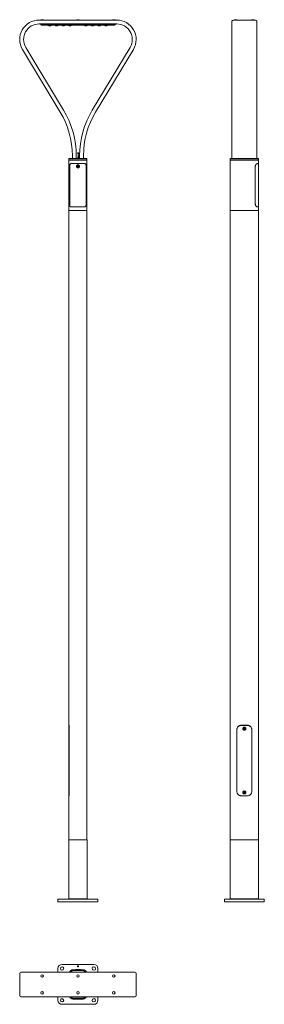
# Model space of a CAD drawing. Units: inches. Extents: x 1 to 771, y 2 to 3104.
import ezdxf

# ---------------------------------------------------------------- set-up
doc = ezdxf.new("R2010")
doc.units = ezdxf.units.IN
doc.header["$MEASUREMENT"] = 0
doc.linetypes.add('Ciągła', pattern=[0])
doc.layers.add('Widoczne (ISO)', color=7, linetype='Ciągła', lineweight=50)

msp = doc.modelspace()

# ---------------------------------------------------------------- linework, layer by layer
at = {"layer": 'Widoczne (ISO)', "lineweight": 0}
for p, q in [((306.4, 3103.2), (62, 3103.2)), ((67.5, 3103.5), (75.3, 3103.5)), ((67.5, 3103.5), (67.5, 3103.2)), ((75.3, 3103.5), (75.3, 3103.2)), ((180.3, 3103.5), (188.1, 3103.5)), ((180.3, 3103.5), (180.3, 3103.2)), ((188.1, 3103.5), (188.1, 3103.2)), ((293.1, 3103.5), (300.9, 3103.5)), ((293.1, 3103.5), (293.1, 3103.2)), ((300.9, 3103.5), (300.9, 3103.2)), ((673.1, 3103.2), (743.1, 3103.2)), ((677.6, 3103.5), (685.4, 3103.5)), ((677.6, 3103.5), (677.6, 3103.2)), ((685.4, 3103.5), (685.4, 3103.2)), ((730.9, 3103.5), (738.7, 3103.5)), ((730.9, 3103.5), (730.9, 3103.2)), ((738.7, 3103.5), (738.7, 3103.2)), ((306.4, 3091), (62, 3091)), ((64.8, 3091), (64.8, 3089.9)), ((64.8, 3089.9), (70.5, 3086.6)), ((303.7, 3089.9), (64.8, 3089.9)), ((70.5, 3086.6), (297.9, 3086.6)), ((297.9, 3086.6), (303.7, 3089.9)), ((303.7, 3091), (303.7, 3089.9)), ((669.2, 3012.6), (669.2, 3099.3)), ((747, 3012.6), (747, 3099.3)), ((9.6, 3010.6), (128.6, 2812.9)), ((20.1, 3016.9), (139, 2819.2)), ((229.4, 2819.2), (348.3, 3016.9)), ((239.9, 2812.9), (358.8, 3010.6)), ((669.2, 3012.6), (669.2, 2814.9)), ((747, 3012.6), (747, 2814.9)), ((669.2, 2814.9), (669.2, 2675.5)), ((747, 2814.9), (747, 2675.5)), ((166.7, 2675.5), (166.7, 2666.6)), ((178.9, 2675.5), (178.9, 2666.6)), ((183.4, 2685.8), (183.4, 2681.3)), ((183.4, 2685.8), (183.7, 2685.8)), ((183.7, 2681.3), (183.4, 2681.3)), ((184.4, 2685.8), (183.7, 2685.8)), ((183.7, 2681.3), (184.4, 2681.3)), ((184, 2667.8), (184.2, 2670.8)), ((184.4, 2670.5), (184.3, 2667.8)), ((184.4, 2685.8), (184.4, 2684.6)), ((184.4, 2684.6), (185.2, 2684.6)), ((184.4, 2684.6), (184.4, 2681.3)), ((185.2, 2681.3), (184.4, 2681.3)), ((184.4, 2671.1), (184.8, 2671.1)), ((184.8, 2670.8), (184.7, 2670.8)), ((184.8, 2681.3), (184.8, 2674.8)), ((184.8, 2669.8), (184.8, 2674.8)), ((185.4, 2674.8), (184.8, 2674.8)), ((187.1, 2669.8), (184.8, 2669.8)), ((184.8, 2667), (184.8, 2669.8)), ((186.7, 2684.6), (185.2, 2684.6)), ((188.3, 2681.3), (185.2, 2681.3)), ((185.4, 2674.8), (187.5, 2674.8)), ((187.4, 2683.7), (187, 2684.5)), ((187.5, 2671.8), (187.2, 2671.8)), ((187.5, 2674.8), (187.5, 2671.8)), ((188.3, 2683.6), (187.7, 2683.6)), ((188.3, 2683.6), (189.2, 2683.6)), ((189.2, 2681.3), (188.3, 2681.3)), ((188.8, 2666.6), (188.8, 2681.3)), ((188.8, 2671.1), (188.9, 2671.1)), ((188.9, 2668.6), (188.9, 2671.1)), ((188.9, 2668.6), (189.5, 2668.6)), ((189.2, 2681.3), (189.2, 2683.6)), ((189.5, 2666.6), (189.5, 2675.5)), ((201.7, 2666.6), (201.7, 2675.5)), ((669.2, 2675.5), (669.2, 2666.6)), ((747, 2675.5), (747, 2666.6)), ((156.4, 2666.6), (155.9, 2666)), ((155.9, 2662.1), (155.9, 2666)), ((158.6, 2666), (155.9, 2666)), ((155.9, 2662.1), (158.6, 2662.1)), ((155.9, 2503.2), (155.9, 2662.1)), ((158.6, 2662.1), (155.9, 2662.1)), ((156.4, 2666.6), (159.1, 2666.6)), ((168.5, 2666), (158.6, 2666)), ((158.6, 2662.1), (168.5, 2662.1)), ((168.5, 2662.1), (158.6, 2662.1)), ((158.6, 2522.7), (158.6, 2642.7)), ((158.6, 2642.7), (158.6, 2522.7)), ((159.1, 2666.6), (168.5, 2666.6)), ((168.5, 2651), (165, 2651)), ((165, 2650.9), (168.5, 2650.9)), ((168.5, 2666.6), (199.9, 2666.6)), ((199.9, 2666), (168.5, 2666)), ((168.5, 2662.1), (199.9, 2662.1)), ((199.9, 2662.1), (168.5, 2662.1)), ((199.9, 2651), (168.5, 2651)), ((168.5, 2650.9), (199.9, 2650.9)), ((182.6, 2642.5), (183.7, 2643.7)), ((183.2, 2641), (182.6, 2642.5)), ((184.8, 2640.7), (183.2, 2641)), ((183.6, 2667.8), (184.2, 2667.8)), ((183.6, 2667.8), (183.6, 2666.6)), ((183.7, 2643.7), (185.2, 2643.5)), ((184.8, 2667.8), (184.2, 2667.8)), ((184.3, 2667), (184.8, 2667)), ((184.3, 2667), (184.3, 2666.6)), ((187.1, 2667), (184.8, 2667)), ((185.8, 2642), (184.8, 2640.7)), ((185.2, 2643.5), (185.8, 2642)), ((199.9, 2666.6), (209.3, 2666.6)), ((209.9, 2666), (199.9, 2666)), ((199.9, 2662.1), (209.9, 2662.1)), ((209.9, 2662.1), (199.9, 2662.1)), ((203.5, 2651), (199.9, 2651)), ((199.9, 2650.9), (203.5, 2650.9)), ((209.3, 2666.6), (212, 2666.6)), ((209.8, 2522.7), (209.8, 2642.7)), ((212.5, 2666), (209.9, 2666)), ((209.9, 2662.1), (212.5, 2662.1)), ((212.5, 2662.1), (209.9, 2662.1)), ((209.9, 2642.7), (209.9, 2522.7)), ((212, 2666.6), (212.5, 2666)), ((212.5, 2662.1), (212.5, 2666)), ((212.5, 2503.2), (212.5, 2662.1)), ((664.2, 2666.6), (663.7, 2666)), ((663.7, 2662.1), (663.7, 2666)), ((664.4, 2666), (663.7, 2666)), ((663.7, 2662.1), (664.4, 2662.1)), ((663.7, 2503.2), (663.7, 2662.1)), ((664.4, 2662.1), (663.7, 2662.1)), ((664.2, 2666.6), (665, 2666.6)), ((673.8, 2666), (664.4, 2666)), ((664.4, 2662.1), (673.8, 2662.1)), ((673.8, 2662.1), (664.4, 2662.1)), ((665, 2666.6), (673.9, 2666.6)), ((742.5, 2666), (673.8, 2666)), ((673.8, 2662.1), (742.5, 2662.1)), ((742.5, 2662.1), (673.8, 2662.1)), ((673.9, 2666.6), (742.4, 2666.6)), ((742.4, 2666.6), (751.3, 2666.6)), ((751.8, 2666), (742.5, 2666)), ((742.5, 2662.1), (751.8, 2662.1)), ((751.8, 2662.1), (742.5, 2662.1)), ((742.6, 2522.7), (742.6, 2642.7)), ((742.7, 2642.7), (742.7, 2522.7)), ((751.8, 2651), (750.9, 2651)), ((750.9, 2650.9), (751.8, 2650.9)), ((751.3, 2666.6), (752, 2666.6)), ((752.6, 2666), (751.8, 2666)), ((751.8, 2662.1), (752.6, 2662.1)), ((752.6, 2662.1), (751.8, 2662.1)), ((752.6, 2651), (751.8, 2651)), ((751.8, 2650.9), (752.6, 2650.9)), ((752, 2666.6), (752.6, 2666)), ((752.6, 2662.1), (752.6, 2666)), ((752.6, 2651), (752.6, 2662.1)), ((752.6, 2647), (752.6, 2650.9)), ((752.6, 2514.5), (752.6, 2637.5)), ((168.5, 2514.5), (165, 2514.5)), ((165, 2514.3), (168.5, 2514.3)), ((199.9, 2514.5), (168.5, 2514.5)), ((168.5, 2514.3), (199.9, 2514.3)), ((203.5, 2514.5), (199.9, 2514.5)), ((199.9, 2514.3), (203.5, 2514.3)), ((751.8, 2514.5), (750.9, 2514.5)), ((750.9, 2514.3), (751.8, 2514.3)), ((752.6, 2514.5), (751.8, 2514.5)), ((751.8, 2514.3), (752.6, 2514.3)), ((752.6, 2503.2), (752.6, 2514.3)), ((155.9, 2503.2), (158.6, 2503.2)), ((155.9, 881), (155.9, 2503.2)), ((155.9, 2503.2), (158.6, 2503.2)), ((158.6, 2503.2), (168.5, 2503.2)), ((158.6, 2503.2), (168.5, 2503.2)), ((168.5, 2503.2), (199.9, 2503.2)), ((168.5, 2503.2), (199.9, 2503.2)), ((199.9, 2503.2), (209.9, 2503.2)), ((199.9, 2503.2), (209.9, 2503.2)), ((209.9, 2503.2), (212.5, 2503.2)), ((209.9, 2503.2), (212.5, 2503.2)), ((212.5, 519.9), (212.5, 2503.2)), ((663.7, 2503.2), (664.4, 2503.2)), ((663.7, 519.9), (663.7, 2503.2)), ((663.7, 2503.2), (664.4, 2503.2)), ((664.4, 2503.2), (673.8, 2503.2)), ((664.4, 2503.2), (673.8, 2503.2)), ((673.8, 2503.2), (742.5, 2503.2)), ((673.8, 2503.2), (742.5, 2503.2)), ((742.5, 2503.2), (751.8, 2503.2)), ((742.5, 2503.2), (751.8, 2503.2)), ((751.8, 2503.2), (752.6, 2503.2)), ((751.8, 2503.2), (752.6, 2503.2)), ((752.6, 519.9), (752.6, 2503.2)), ((156.1, 881), (155.9, 881)), ((155.9, 880.9), (156.1, 880.9)), ((155.9, 875.2), (155.9, 880.9)), ((156.1, 880.9), (156.2, 880.9)), ((685.5, 871.9), (685.5, 872.2)), ((687.2, 875.1), (687.2, 875.3)), ((688.8, 877), (688.8, 877.2)), ((717.9, 881), (698.4, 881)), ((698.4, 880.9), (717.9, 880.9)), ((705.6, 880.9), (705.6, 881)), ((706.6, 871), (707.8, 872)), ((706.9, 869.4), (706.6, 871)), ((708.4, 868.9), (706.9, 869.4)), ((707.8, 872), (709.4, 871.5)), ((709.6, 869.9), (708.4, 868.9)), ((709.4, 871.5), (709.6, 869.9)), ((710.6, 881), (710.6, 880.9)), ((727.4, 877.2), (727.4, 877)), ((729.1, 875.1), (729.1, 875.3)), ((730.8, 871.9), (730.8, 872.2)), ((155.9, 674.1), (155.9, 865.7)), ((157.1, 672.7), (157.1, 867.1)), ((157.1, 867.1), (157.1, 672.7)), ((684.5, 672.7), (684.5, 867.1)), ((684.5, 862.1), (684.6, 862.1)), ((684.5, 861.7), (684.6, 861.8)), ((684.6, 867.1), (684.6, 672.7)), ((731.6, 672.7), (731.6, 867.1)), ((731.6, 862.1), (731.7, 862.1)), ((731.6, 861.8), (731.7, 861.7)), ((731.7, 867.1), (731.7, 672.7)), ((155.9, 658.9), (155.9, 664.6)), ((156.1, 658.9), (155.9, 658.9)), ((155.9, 658.8), (156.1, 658.8)), ((155.9, 519.9), (155.9, 658.8)), ((156.1, 658.9), (156.2, 658.9)), ((684.6, 678), (684.5, 678.1)), ((684.6, 677.7), (684.5, 677.7)), ((685.5, 667.6), (685.5, 667.9)), ((686.2, 666.1), (686.2, 666.3)), ((687.1, 664.6), (687.1, 664.8)), ((687.2, 664.5), (687.2, 664.7)), ((688.8, 662.6), (688.8, 662.8)), ((717.9, 658.9), (698.4, 658.9)), ((698.4, 658.8), (717.9, 658.8)), ((705.6, 658.8), (705.6, 658.9)), ((706.5, 669.3), (707.3, 670.7)), ((707.3, 668), (706.5, 669.3)), ((707.3, 670.7), (708.9, 670.7)), ((708.9, 668), (707.3, 668)), ((708.9, 670.7), (709.7, 669.3)), ((709.7, 669.3), (708.9, 668)), ((710.6, 658.9), (710.6, 658.8)), ((727.4, 662.8), (727.4, 662.6)), ((729.1, 664.5), (729.1, 664.7)), ((730.8, 667.6), (730.8, 667.9)), ((731.7, 678.1), (731.6, 678)), ((731.7, 677.7), (731.6, 677.7)), ((158, 519.9), (155.3, 519.9)), ((155.3, 334.6), (155.3, 519.9)), ((168.4, 519.9), (158, 519.9)), ((200, 519.9), (168.4, 519.9)), ((210.4, 519.9), (200, 519.9)), ((213.1, 519.9), (210.4, 519.9)), ((213.1, 334.6), (213.1, 519.9)), ((663.9, 519.9), (663.1, 519.9)), ((663.1, 334.6), (663.1, 519.9)), ((673.7, 519.9), (663.9, 519.9)), ((742.6, 519.9), (673.7, 519.9)), ((752.4, 519.9), (742.6, 519.9)), ((753.1, 519.9), (752.4, 519.9)), ((753.1, 334.6), (753.1, 519.9)), ((134.2, 332.7), (121.4, 332.7)), ((121.4, 324.9), (121.4, 332.7)), ((134.2, 324.9), (121.4, 324.9)), ((134.2, 332.7), (234.2, 332.7)), ((234.2, 324.9), (134.2, 324.9)), ((155.3, 334.6), (153.4, 332.7)), ((155.3, 334.6), (158, 334.6)), ((158, 334.6), (168.4, 334.6)), ((168.4, 334.6), (200, 334.6)), ((200, 334.6), (210.4, 334.6)), ((210.4, 334.6), (213.1, 334.6)), ((213.1, 334.6), (215, 332.7)), ((247, 332.7), (234.2, 332.7)), ((247, 324.9), (234.2, 324.9)), ((247, 324.9), (247, 332.7)), ((658.1, 332.7), (645.4, 332.7)), ((645.4, 324.9), (645.4, 332.7)), ((658.1, 324.9), (645.4, 324.9)), ((658.1, 332.7), (758.1, 332.7)), ((758.1, 324.9), (658.1, 324.9)), ((663.1, 334.6), (661.2, 332.7)), ((663.1, 334.6), (663.9, 334.6)), ((663.9, 334.6), (673.7, 334.6)), ((673.7, 334.6), (742.6, 334.6)), ((742.6, 334.6), (752.4, 334.6)), ((752.4, 334.6), (753.1, 334.6)), ((753.1, 334.6), (755, 332.7)), ((770.9, 332.7), (758.1, 332.7)), ((770.9, 324.9), (758.1, 324.9)), ((770.9, 324.9), (770.9, 332.7)), ((234.2, 127.5), (134.2, 127.5)), ((0.9, 99.7), (0.9, 29.7)), ((4.8, 103.6), (62, 103.6)), ((306.4, 103.6), (62, 103.6)), ((121.4, 114.7), (121.4, 103.6)), ((130.3, 117.5), (131.5, 118.6)), ((138.1, 112), (137, 110.8)), ((170, 103.7), (175.7, 103.7)), ((192.7, 103.7), (198.5, 103.7)), ((231.5, 110.8), (230.3, 112)), ((237, 118.6), (238.1, 117.5)), ((247, 103.6), (247, 114.7)), ((306.4, 103.6), (363.7, 103.6)), ((367.5, 99.7), (367.5, 29.7)), ((4.8, 25.8), (62, 25.8)), ((306.4, 25.8), (62, 25.8)), ((121.4, 25.8), (121.4, 14.7)), ((131.5, 10.8), (130.3, 12)), ((134.2, 1.9), (234.2, 1.9)), ((137, 18.6), (138.1, 17.5)), ((175.7, 25.7), (170, 25.7)), ((198.5, 25.7), (192.7, 25.7)), ((230.3, 17.5), (231.5, 18.6)), ((238.1, 12), (237, 10.8)), ((247, 14.7), (247, 25.8)), ((306.4, 25.8), (363.7, 25.8))]:
    msp.add_line(p, q, dxfattribs=at)
for centre, radius in [((184.2, 2642.2), 4.23), ((708.1, 870.5), 4.23), ((708.1, 669.3), 4.23), ((71.4, 91.4), 3.89), ((184.2, 91.4), 3.89), ((184.2, 121.4), 1.85), ((297, 91.4), 3.89), ((71.4, 38), 3.89), ((184.2, 38), 3.89), ((297, 38), 3.89)]:
    msp.add_circle(centre, radius, dxfattribs=at)
for centre, radius, start, end in [((62, 3042.1), 61.1, 90, 211.029), ((71.4, 3093.2), 10.9, 69.1838, 110.8162), ((184.2, 3093.2), 10.9, 69.1838, 110.8162), ((297, 3093.2), 10.9, 69.1838, 110.8162), ((306.4, 3042.1), 61.1, 328.971, 90), ((673.1, 3099.3), 3.89, 90, 180), ((681.5, 3093.2), 10.9, 69.1838, 110.8162), ((734.8, 3093.2), 10.9, 69.1838, 110.8162), ((743.1, 3099.3), 3.89, 0, 90), ((62, 3042.1), 48.9, 90, 211.029), ((306.4, 3042.1), 48.9, 328.971, 90), ((-100, 2675.5), 266.7, 0, 31.029), ((-100, 2675.5), 278.9, 0, 31.029), ((468.4, 2675.5), 278.9, 148.971, 180), ((468.4, 2675.5), 266.7, 148.971, 180), ((184.4, 2670.8), 0.278, 90, 177), ((184.7, 2670.5), 0.278, 90, 177), ((186.7, 2684.4), 0.278, 30.0293, 90), ((187.7, 2683.9), 0.278, 210.0293, 270), ((134.2, 114.7), 12.8, 90, 180), ((234.2, 114.7), 12.8, 0, 90), ((4.8, 99.7), 3.89, 90, 180), ((133.6, 114.1), 4.72, 135, 315), ((134.8, 115.3), 4.72, 315, 135), ((169.5, 97.4), 13.6, 95.3206, 152.6198), ((169.5, 97.4), 11.7, 95.3206, 147.6789), ((169.5, 97.4), 11.1, 95.3206, 145.8476), ((169.5, 97.4), 10.6, 95.3206, 143.776), ((184.2, -60.3), 171.9, 84.6794, 95.3206), ((184.2, -60.3), 170, 84.6794, 95.3206), ((184.2, -60.3), 169.4, 84.6794, 95.3206), ((184.2, -60.3), 168.9, 84.6794, 95.3206), ((170, 100.4), 3.33, 90, 102.8386), ((175.7, 100.4), 3.33, 77.1614, 90), ((192.7, 100.4), 3.33, 90, 102.8386), ((198.5, 100.4), 3.33, 77.1614, 90), ((198.9, 97.4), 11.1, 34.1524, 84.6794), ((198.9, 97.4), 10.6, 36.224, 84.6794), ((198.9, 97.4), 11.7, 32.3211, 84.6794), ((198.9, 97.4), 13.6, 27.3802, 84.6794), ((233.6, 115.3), 4.72, 45, 225), ((234.8, 114.1), 4.72, 225, 45), ((363.7, 99.7), 3.89, 0, 90), ((4.8, 29.7), 3.89, 180, 270), ((134.2, 14.7), 12.8, 180, 270), ((133.6, 15.3), 4.72, 45, 225), ((134.8, 14.1), 4.72, 225, 45), ((169.5, 32.1), 13.6, 207.3802, 264.6794), ((169.5, 32.1), 11.7, 212.3211, 264.6794), ((169.5, 32.1), 11.1, 214.1524, 264.6794), ((169.5, 32.1), 10.6, 216.224, 264.6794), ((184.2, 189.7), 171.9, 264.6794, 275.3206), ((184.2, 189.7), 170, 264.6794, 275.3206), ((184.2, 189.7), 168.9, 264.6794, 275.3206), ((184.2, 189.7), 169.4, 264.6794, 275.3206), ((170, 29.1), 3.33, 257.1614, 270), ((175.7, 29.1), 3.33, 270, 282.8386), ((192.7, 29.1), 3.33, 257.1614, 270), ((198.5, 29.1), 3.33, 270, 282.8386), ((198.9, 32.1), 11.1, 275.3206, 325.8476), ((198.9, 32.1), 10.6, 275.3206, 323.776), ((198.9, 32.1), 11.7, 275.3206, 327.6789), ((198.9, 32.1), 13.6, 275.3206, 332.6198), ((233.6, 14.1), 4.72, 135, 315), ((234.8, 15.3), 4.72, 315, 135), ((234.2, 14.7), 12.8, 270, 0), ((363.7, 29.7), 3.89, 270, 0)]:
    msp.add_arc(centre, radius, start, end, dxfattribs=at)
for centre, major_axis, start_param, end_param in [((187.2, 2669.1), (0, 2.78), 0, 2.253935), ((187.5, 2669.1), (0, 2.78), 4.029251, 8.53712), ((186.9, 2663.1), (0, -6.67), 2.116761, 2.253935), ((187.2, 2663.1), (0, -6.67), 2.116761, 2.253935), ((187.7, 2663.1), (0, 6.67), 0.887658, 1.024832)]:
    msp.add_ellipse(centre, major_axis=major_axis, ratio=0.034218, start_param=start_param, end_param=end_param, dxfattribs=at)
msp.add_ellipse((187.5, 2669.1), major_axis=(0, -1.67), ratio=0.034218, dxfattribs=at)
for points, knots in [([(100.9, 3086.6), (100.6, 3086.3), (100.3, 3086.1), (100, 3085.9), (99.7, 3085.7), (99.3, 3085.6), (98.9, 3085.5), (98.2, 3085.3), (97.6, 3085.3), (96.9, 3085.2), (96.2, 3085.2), (95.5, 3085.2), (94.9, 3085.2), (94.2, 3085.3), (93.5, 3085.3), (92.9, 3085.5), (92.1, 3085.6), (91.4, 3086), (90.9, 3086.6)], [0.00251305, 0.00251305, 0.00251305, 0.00251305, 0.00450643, 0.00450643, 0.00450643, 0.00671614, 0.00671614, 0.00671614, 0.010396, 0.010396, 0.010396, 0.01406076, 0.01406076, 0.01406076, 0.01773491, 0.01773491, 0.01773491, 0.02196791, 0.02196791, 0.02196791, 0.02196791]), ([(112, 3086.6), (112.2, 3086.3), (112.5, 3086.1), (112.8, 3085.9), (113.2, 3085.7), (113.6, 3085.6), (114, 3085.5), (114.6, 3085.3), (115.3, 3085.3), (116, 3085.2), (116.7, 3085.2), (117.3, 3085.2), (118, 3085.2), (118.7, 3085.3), (119.4, 3085.3), (120, 3085.5), (120.8, 3085.6), (121.5, 3086), (122, 3086.6)], [0.00251305, 0.00251305, 0.00251305, 0.00251305, 0.00450643, 0.00450643, 0.00450643, 0.00671614, 0.00671614, 0.00671614, 0.010396, 0.010396, 0.010396, 0.01406076, 0.01406076, 0.01406076, 0.01773491, 0.01773491, 0.01773491, 0.02196791, 0.02196791, 0.02196791, 0.02196791]), ([(143.1, 3086.6), (142.9, 3086.3), (142.6, 3086.1), (142.2, 3085.9), (141.9, 3085.7), (141.5, 3085.6), (141.1, 3085.5), (140.5, 3085.3), (139.8, 3085.3), (139.1, 3085.2), (138.4, 3085.2), (137.8, 3085.2), (137.1, 3085.2), (136.4, 3085.3), (135.7, 3085.3), (135.1, 3085.5), (134.3, 3085.6), (133.6, 3086), (133.1, 3086.6)], [0.00251305, 0.00251305, 0.00251305, 0.00251305, 0.00450643, 0.00450643, 0.00450643, 0.00671614, 0.00671614, 0.00671614, 0.010396, 0.010396, 0.010396, 0.01406076, 0.01406076, 0.01406076, 0.01773491, 0.01773491, 0.01773491, 0.02196791, 0.02196791, 0.02196791, 0.02196791]), ([(154.2, 3086.6), (154.4, 3086.3), (154.7, 3086.1), (155.1, 3085.9), (155.4, 3085.7), (155.8, 3085.6), (156.2, 3085.5), (156.9, 3085.3), (157.5, 3085.3), (158.2, 3085.2), (158.9, 3085.2), (159.5, 3085.2), (160.2, 3085.2), (160.9, 3085.3), (161.6, 3085.3), (162.2, 3085.5), (163, 3085.6), (163.7, 3086), (164.2, 3086.6)], [0.00251305, 0.00251305, 0.00251305, 0.00251305, 0.00450643, 0.00450643, 0.00450643, 0.00671614, 0.00671614, 0.00671614, 0.010396, 0.010396, 0.010396, 0.01406076, 0.01406076, 0.01406076, 0.01773491, 0.01773491, 0.01773491, 0.02196791, 0.02196791, 0.02196791, 0.02196791]), ([(214.2, 3086.6), (214, 3086.3), (213.7, 3086.1), (213.4, 3085.9), (213, 3085.7), (212.6, 3085.6), (212.2, 3085.5), (211.6, 3085.3), (210.9, 3085.3), (210.2, 3085.2), (209.5, 3085.2), (208.9, 3085.2), (208.2, 3085.2), (207.5, 3085.3), (206.8, 3085.3), (206.2, 3085.5), (205.4, 3085.6), (204.7, 3086), (204.2, 3086.6)], [0.00251305, 0.00251305, 0.00251305, 0.00251305, 0.00450643, 0.00450643, 0.00450643, 0.00671614, 0.00671614, 0.00671614, 0.010396, 0.010396, 0.010396, 0.01406076, 0.01406076, 0.01406076, 0.01773491, 0.01773491, 0.01773491, 0.02196791, 0.02196791, 0.02196791, 0.02196791]), ([(225.3, 3086.6), (225.6, 3086.3), (225.9, 3086.1), (226.2, 3085.9), (226.5, 3085.7), (226.9, 3085.6), (227.3, 3085.5), (228, 3085.3), (228.6, 3085.3), (229.3, 3085.2), (230, 3085.2), (230.7, 3085.2), (231.3, 3085.2), (232, 3085.3), (232.7, 3085.3), (233.3, 3085.5), (234.1, 3085.6), (234.8, 3086), (235.3, 3086.6)], [0.00251305, 0.00251305, 0.00251305, 0.00251305, 0.00450643, 0.00450643, 0.00450643, 0.00671614, 0.00671614, 0.00671614, 0.010396, 0.010396, 0.010396, 0.01406076, 0.01406076, 0.01406076, 0.01773491, 0.01773491, 0.01773491, 0.02196791, 0.02196791, 0.02196791, 0.02196791]), ([(256.4, 3086.6), (256.2, 3086.3), (255.9, 3086.1), (255.6, 3085.9), (255.2, 3085.7), (254.8, 3085.6), (254.4, 3085.5), (253.8, 3085.3), (253.1, 3085.3), (252.4, 3085.2), (251.8, 3085.2), (251.1, 3085.2), (250.4, 3085.2), (249.8, 3085.3), (249.1, 3085.3), (248.4, 3085.5), (247.7, 3085.6), (247, 3086), (246.4, 3086.6)], [0.00251305, 0.00251305, 0.00251305, 0.00251305, 0.00450643, 0.00450643, 0.00450643, 0.00671614, 0.00671614, 0.00671614, 0.010396, 0.010396, 0.010396, 0.01406076, 0.01406076, 0.01406076, 0.01773491, 0.01773491, 0.01773491, 0.02196791, 0.02196791, 0.02196791, 0.02196791]), ([(267.5, 3086.6), (267.8, 3086.3), (268.1, 3086.1), (268.4, 3085.9), (268.8, 3085.7), (269.1, 3085.6), (269.5, 3085.5), (270.2, 3085.3), (270.9, 3085.3), (271.5, 3085.2), (272.2, 3085.2), (272.9, 3085.2), (273.6, 3085.2), (274.2, 3085.3), (274.9, 3085.3), (275.6, 3085.5), (276.3, 3085.6), (277, 3086), (277.6, 3086.6)], [0.00251305, 0.00251305, 0.00251305, 0.00251305, 0.00450643, 0.00450643, 0.00450643, 0.00671614, 0.00671614, 0.00671614, 0.010396, 0.010396, 0.010396, 0.01406076, 0.01406076, 0.01406076, 0.01773491, 0.01773491, 0.01773491, 0.02196791, 0.02196791, 0.02196791, 0.02196791]), ([(158.6, 2642.7), (158.6, 2643.2), (158.6, 2643.8), (158.6, 2645), (158.7, 2645.6), (158.8, 2646.7), (158.9, 2647.2), (159.1, 2648.1), (159.2, 2648.5), (159.6, 2649.3), (159.9, 2649.6), (160.5, 2650.2), (160.9, 2650.4), (161.8, 2650.8), (162.4, 2650.9), (163.6, 2651), (164.3, 2651), (165, 2651)], [4.312385, 4.312385, 4.312385, 4.312385, 4.622392, 4.622392, 4.932399, 4.932399, 5.242406, 5.242406, 5.552413, 5.552413, 5.88283, 5.88283, 6.213248, 6.213248, 6.618193, 6.618193, 7.013603, 7.013603, 7.013603, 7.013603]), ([(165, 2650.9), (164.3, 2650.9), (163.6, 2650.9), (162.4, 2650.8), (161.8, 2650.6), (160.9, 2650.3), (160.6, 2650.1), (159.9, 2649.6), (159.6, 2649.2), (159.3, 2648.5), (159.1, 2648.1), (158.9, 2647.1), (158.8, 2646.6), (158.7, 2645.5), (158.6, 2645), (158.6, 2643.8), (158.6, 2643.2), (158.6, 2642.7)], [1.610824, 1.610824, 1.610824, 1.610824, 1.998646, 1.998646, 2.400946, 2.400946, 2.728086, 2.728086, 3.055226, 3.055226, 3.361633, 3.361633, 3.668039, 3.668039, 3.974446, 3.974446, 4.280852, 4.280852, 4.280852, 4.280852]), ([(168.7, 2650.9), (168.3, 2650.9), (168, 2650.9), (167.4, 2650.9), (167.1, 2650.9), (166.9, 2650.9)], [0.9969588, 0.9969588, 0.9969588, 0.9969588, 1.184076, 1.184076, 1.3190607, 1.3190607, 1.3190607, 1.3190607]), ([(199.7, 2650.9), (198.1, 2651), (196.4, 2651), (191.2, 2651), (187.5, 2651), (180.9, 2651), (177.3, 2651), (172, 2651), (170.3, 2651), (168.7, 2650.9)], [0.963985, 0.963985, 0.963985, 0.963985, 1.785204, 1.785204, 3.570408, 3.570408, 5.355612, 5.355612, 6.176831, 6.176831, 6.176831, 6.176831]), ([(188.9, 2642.2), (188.9, 2642.8), (188.8, 2643.5), (188.3, 2644.6), (188, 2645.1), (187.1, 2646), (186.6, 2646.4), (185.4, 2646.8), (184.8, 2647), (183.6, 2647), (183, 2646.8), (181.8, 2646.4), (181.3, 2646), (180.5, 2645.1), (180.1, 2644.6), (179.6, 2643.5), (179.5, 2642.8), (179.5, 2641.6), (179.6, 2641), (180.1, 2639.8), (180.5, 2639.3), (181.3, 2638.5), (181.8, 2638.1), (183, 2637.6), (183.6, 2637.5), (184.8, 2637.5), (185.4, 2637.6), (186.6, 2638.1), (187.1, 2638.5), (187.8, 2639.2), (188.1, 2639.5), (188.6, 2640.4), (188.7, 2640.8), (188.9, 2641.6), (188.9, 2641.9), (188.9, 2642.2)], [-3.31492, -3.31492, -3.31492, -3.31492, -3.107737, -3.107737, -2.900555, -2.900555, -2.693372, -2.693372, -2.48619, -2.48619, -2.279007, -2.279007, -2.071825, -2.071825, -1.864642, -1.864642, -1.65746, -1.65746, -1.450277, -1.450277, -1.243095, -1.243095, -1.035912, -1.035912, -0.82873, -0.82873, -0.621547, -0.621547, -0.414365, -0.414365, -0.269344, -0.269344, -0.103594, -0.103594, 0, 0, 0, 0]), ([(201.6, 2650.9), (201.3, 2650.9), (201.1, 2650.9), (200.5, 2650.9), (200.1, 2650.9), (199.7, 2650.9)], [6.3104727, 6.3104727, 6.3104727, 6.3104727, 6.4454574, 6.4454574, 6.6325747, 6.6325747, 6.6325747, 6.6325747]), ([(203.5, 2651), (204.2, 2651), (204.8, 2651), (206.1, 2650.9), (206.6, 2650.8), (207.5, 2650.4), (207.9, 2650.2), (208.6, 2649.6), (208.8, 2649.3), (209.2, 2648.5), (209.3, 2648.1), (209.6, 2647.2), (209.7, 2646.7), (209.8, 2645.6), (209.8, 2645), (209.8, 2643.8), (209.9, 2643.2), (209.9, 2642.7)], [1.611167, 1.611167, 1.611167, 1.611167, 2.006577, 2.006577, 2.411522, 2.411522, 2.741939, 2.741939, 3.072357, 3.072357, 3.382364, 3.382364, 3.692371, 3.692371, 4.002378, 4.002378, 4.312385, 4.312385, 4.312385, 4.312385]), ([(209.8, 2642.7), (209.8, 2643.2), (209.8, 2643.8), (209.8, 2645), (209.7, 2645.5), (209.6, 2646.6), (209.5, 2647.1), (209.3, 2648.1), (209.2, 2648.5), (208.8, 2649.2), (208.5, 2649.6), (207.9, 2650.1), (207.5, 2650.3), (206.6, 2650.6), (206, 2650.8), (204.8, 2650.9), (204.2, 2650.9), (203.5, 2650.9)], [4.280852, 4.280852, 4.280852, 4.280852, 4.587259, 4.587259, 4.893665, 4.893665, 5.200072, 5.200072, 5.506478, 5.506478, 5.833618, 5.833618, 6.160758, 6.160758, 6.563058, 6.563058, 6.95088, 6.95088, 6.95088, 6.95088]), ([(742.6, 2642.7), (742.6, 2643.2), (742.6, 2643.8), (742.9, 2645), (743.1, 2645.6), (743.6, 2646.7), (743.9, 2647.2), (744.6, 2648.1), (745, 2648.5), (745.8, 2649.3), (746.3, 2649.6), (747.3, 2650.2), (747.8, 2650.4), (748.8, 2650.8), (749.3, 2650.9), (750.2, 2651), (750.6, 2651), (750.9, 2651)], [4.312385, 4.312385, 4.312385, 4.312385, 4.622392, 4.622392, 4.932399, 4.932399, 5.242406, 5.242406, 5.552413, 5.552413, 5.88283, 5.88283, 6.213248, 6.213248, 6.618193, 6.618193, 7.013603, 7.013603, 7.013603, 7.013603]), ([(750.9, 2650.9), (750.6, 2650.9), (750.2, 2650.9), (749.3, 2650.8), (748.8, 2650.6), (747.9, 2650.3), (747.4, 2650.1), (746.4, 2649.6), (745.9, 2649.2), (745.1, 2648.5), (744.7, 2648.1), (744, 2647.1), (743.7, 2646.6), (743.2, 2645.5), (743, 2645), (742.7, 2643.8), (742.7, 2643.2), (742.7, 2642.7)], [1.610824, 1.610824, 1.610824, 1.610824, 1.998646, 1.998646, 2.400946, 2.400946, 2.728086, 2.728086, 3.055226, 3.055226, 3.361633, 3.361633, 3.668039, 3.668039, 3.974446, 3.974446, 4.280852, 4.280852, 4.280852, 4.280852]), ([(752.6, 2647), (752.6, 2647), (752.6, 2646.8), (752.6, 2646.4), (752.6, 2646), (752.5, 2645.1), (752.5, 2644.6), (752.5, 2643.5), (752.5, 2642.8), (752.5, 2641.6), (752.5, 2641), (752.5, 2639.8), (752.5, 2639.3), (752.6, 2638.5), (752.6, 2638.1), (752.6, 2637.6), (752.6, 2637.5), (752.6, 2637.5)], [-2.48619, -2.48619, -2.48619, -2.48619, -2.279007, -2.279007, -2.071825, -2.071825, -1.864642, -1.864642, -1.65746, -1.65746, -1.450277, -1.450277, -1.243095, -1.243095, -1.035912, -1.035912, -0.82873, -0.82873, -0.82873, -0.82873]), ([(165, 2514.3), (164.3, 2514.3), (163.6, 2514.4), (162.4, 2514.5), (161.8, 2514.6), (160.9, 2514.9), (160.5, 2515.1), (159.9, 2515.7), (159.6, 2516.1), (159.2, 2516.8), (159.1, 2517.2), (158.9, 2518.2), (158.8, 2518.7), (158.7, 2519.8), (158.6, 2520.3), (158.6, 2521.5), (158.6, 2522.1), (158.6, 2522.7)], [1.611167, 1.611167, 1.611167, 1.611167, 2.006577, 2.006577, 2.411522, 2.411522, 2.741939, 2.741939, 3.072357, 3.072357, 3.382364, 3.382364, 3.692371, 3.692371, 4.002378, 4.002378, 4.312385, 4.312385, 4.312385, 4.312385]), ([(158.6, 2522.7), (158.6, 2522.1), (158.6, 2521.5), (158.6, 2520.4), (158.7, 2519.8), (158.8, 2518.7), (158.9, 2518.2), (159.1, 2517.3), (159.3, 2516.9), (159.6, 2516.1), (159.9, 2515.8), (160.6, 2515.2), (160.9, 2515), (161.8, 2514.7), (162.4, 2514.6), (163.6, 2514.5), (164.3, 2514.5), (165, 2514.5)], [4.280852, 4.280852, 4.280852, 4.280852, 4.587259, 4.587259, 4.893665, 4.893665, 5.200072, 5.200072, 5.506478, 5.506478, 5.833618, 5.833618, 6.160758, 6.160758, 6.563058, 6.563058, 6.95088, 6.95088, 6.95088, 6.95088]), ([(166.9, 2514.5), (167.1, 2514.4), (167.4, 2514.4), (168, 2514.4), (168.3, 2514.4), (168.7, 2514.4)], [6.3104727, 6.3104727, 6.3104727, 6.3104727, 6.4454574, 6.4454574, 6.6325747, 6.6325747, 6.6325747, 6.6325747]), ([(168.7, 2514.4), (170.3, 2514.4), (172, 2514.4), (177.3, 2514.3), (180.9, 2514.3), (187.5, 2514.3), (191.2, 2514.3), (196.4, 2514.4), (198.1, 2514.4), (199.7, 2514.4)], [0.963985, 0.963985, 0.963985, 0.963985, 1.785204, 1.785204, 3.570408, 3.570408, 5.355612, 5.355612, 6.176831, 6.176831, 6.176831, 6.176831]), ([(199.7, 2514.4), (200.1, 2514.4), (200.5, 2514.4), (201.1, 2514.4), (201.3, 2514.4), (201.6, 2514.5)], [0.9969588, 0.9969588, 0.9969588, 0.9969588, 1.184076, 1.184076, 1.3190607, 1.3190607, 1.3190607, 1.3190607]), ([(209.9, 2522.7), (209.9, 2522.1), (209.8, 2521.5), (209.8, 2520.3), (209.8, 2519.8), (209.7, 2518.7), (209.6, 2518.2), (209.3, 2517.2), (209.2, 2516.8), (208.8, 2516.1), (208.6, 2515.7), (207.9, 2515.1), (207.5, 2514.9), (206.6, 2514.6), (206.1, 2514.5), (204.8, 2514.4), (204.2, 2514.3), (203.5, 2514.3)], [4.312385, 4.312385, 4.312385, 4.312385, 4.622392, 4.622392, 4.932399, 4.932399, 5.242406, 5.242406, 5.552413, 5.552413, 5.88283, 5.88283, 6.213248, 6.213248, 6.618193, 6.618193, 7.013603, 7.013603, 7.013603, 7.013603]), ([(203.5, 2514.5), (204.2, 2514.5), (204.8, 2514.5), (206, 2514.6), (206.6, 2514.7), (207.5, 2515), (207.9, 2515.2), (208.5, 2515.8), (208.8, 2516.1), (209.2, 2516.9), (209.3, 2517.3), (209.5, 2518.2), (209.6, 2518.7), (209.7, 2519.8), (209.8, 2520.4), (209.8, 2521.5), (209.8, 2522.1), (209.8, 2522.7)], [1.610824, 1.610824, 1.610824, 1.610824, 1.998646, 1.998646, 2.400946, 2.400946, 2.728086, 2.728086, 3.055226, 3.055226, 3.361633, 3.361633, 3.668039, 3.668039, 3.974446, 3.974446, 4.280852, 4.280852, 4.280852, 4.280852]), ([(750.9, 2514.3), (750.6, 2514.3), (750.2, 2514.4), (749.3, 2514.5), (748.8, 2514.6), (747.8, 2514.9), (747.3, 2515.1), (746.3, 2515.7), (745.8, 2516.1), (745, 2516.8), (744.6, 2517.2), (743.9, 2518.2), (743.6, 2518.7), (743.1, 2519.8), (742.9, 2520.3), (742.6, 2521.5), (742.6, 2522.1), (742.6, 2522.7)], [1.611167, 1.611167, 1.611167, 1.611167, 2.006577, 2.006577, 2.411522, 2.411522, 2.741939, 2.741939, 3.072357, 3.072357, 3.382364, 3.382364, 3.692371, 3.692371, 4.002378, 4.002378, 4.312385, 4.312385, 4.312385, 4.312385]), ([(742.7, 2522.7), (742.7, 2522.1), (742.7, 2521.5), (743, 2520.4), (743.2, 2519.8), (743.7, 2518.7), (744, 2518.2), (744.7, 2517.3), (745.1, 2516.9), (745.9, 2516.1), (746.4, 2515.8), (747.4, 2515.2), (747.9, 2515), (748.8, 2514.7), (749.3, 2514.6), (750.2, 2514.5), (750.6, 2514.5), (750.9, 2514.5)], [4.280852, 4.280852, 4.280852, 4.280852, 4.587259, 4.587259, 4.893665, 4.893665, 5.200072, 5.200072, 5.506478, 5.506478, 5.833618, 5.833618, 6.160758, 6.160758, 6.563058, 6.563058, 6.95088, 6.95088, 6.95088, 6.95088]), ([(155.9, 870.5), (155.9, 871), (155.9, 871.7), (155.9, 872.8), (155.9, 873.4), (155.9, 874.2), (155.9, 874.6), (155.9, 875.1), (155.9, 875.2), (155.9, 875.2), (155.9, 875.2), (155.9, 875.2)], [-3.3148877, -3.3148877, -3.3148877, -3.3148877, -3.1077072, -3.1077072, -2.9005268, -2.9005268, -2.6933463, -2.6933463, -2.4861658, -2.4861658, -2.4861658, -2.4861658, -2.4861658, -2.4861658]), ([(155.9, 865.7), (155.9, 865.7), (155.9, 865.8), (155.9, 866.3), (155.9, 866.7), (155.9, 867.4), (155.9, 867.8), (155.9, 868.6), (155.9, 869.1), (155.9, 869.8), (155.9, 870.2), (155.9, 870.5)], [-0.8287219, -0.8287219, -0.8287219, -0.8287219, -0.6215414, -0.6215414, -0.414361, -0.414361, -0.2693411, -0.2693411, -0.1035927, -0.1035927, 0, 0, 0, 0]), ([(156.1, 881), (156.1, 881), (156.2, 880.9), (156.3, 880.6), (156.3, 880.3), (156.4, 879.6), (156.5, 879.2), (156.6, 878.1), (156.7, 877.6), (156.8, 876.3), (156.8, 875.6), (156.9, 874.1), (157, 873.3), (157.1, 871.6), (157.1, 870.7), (157.1, 868.9), (157.1, 868), (157.1, 867.1)], [-3.771948, -3.771948, -3.771948, -3.771948, -3.299979, -3.299979, -2.828011, -2.828011, -2.356042, -2.356042, -1.884073, -1.884073, -1.413055, -1.413055, -0.942037, -0.942037, -0.471018, -0.471018, 0, 0, 0, 0]), ([(157.1, 867.1), (157.1, 868), (157.1, 868.9), (157.1, 870.7), (157, 871.5), (157, 873.2), (156.9, 874.1), (156.8, 875.6), (156.8, 876.2), (156.7, 877.5), (156.6, 878), (156.5, 879.1), (156.4, 879.5), (156.3, 880.2), (156.3, 880.5), (156.2, 880.8), (156.1, 880.9), (156.1, 880.9)], [7.479122, 7.479122, 7.479122, 7.479122, 7.946654, 7.946654, 8.414186, 8.414186, 8.881717, 8.881717, 9.349249, 9.349249, 9.817152, 9.817152, 10.285055, 10.285055, 10.752957, 10.752957, 11.22086, 11.22086, 11.22086, 11.22086]), ([(684.5, 867.1), (684.5, 868), (684.6, 868.9), (685, 870.7), (685.2, 871.6), (685.9, 873.3), (686.4, 874.1), (687.4, 875.6), (688, 876.3), (689.2, 877.6), (689.9, 878.1), (691.4, 879.2), (692.2, 879.6), (693.9, 880.3), (694.8, 880.6), (696.6, 880.9), (697.5, 881), (698.4, 881)], [7.539472, 7.539472, 7.539472, 7.539472, 8.01049, 8.01049, 8.481508, 8.481508, 8.952526, 8.952526, 9.423545, 9.423545, 9.895513, 9.895513, 10.367482, 10.367482, 10.839451, 10.839451, 11.311419, 11.311419, 11.311419, 11.311419]), ([(698.4, 880.9), (697.5, 880.9), (696.7, 880.8), (694.9, 880.5), (694, 880.2), (692.3, 879.5), (691.5, 879.1), (690, 878), (689.3, 877.5), (688.1, 876.2), (687.5, 875.6), (686.5, 874.1), (686, 873.2), (685.3, 871.5), (685.1, 870.7), (684.7, 868.9), (684.6, 868), (684.6, 867.1)], [-3.741738, -3.741738, -3.741738, -3.741738, -3.273835, -3.273835, -2.805933, -2.805933, -2.33803, -2.33803, -1.870127, -1.870127, -1.402595, -1.402595, -0.935064, -0.935064, -0.467532, -0.467532, 0, 0, 0, 0]), ([(712.9, 870.5), (712.9, 871), (712.7, 871.7), (712.3, 872.8), (711.9, 873.4), (711.1, 874.2), (710.5, 874.6), (709.4, 875.1), (708.7, 875.2), (707.5, 875.2), (706.9, 875.1), (705.7, 874.6), (705.2, 874.2), (704.4, 873.4), (704, 872.8), (703.5, 871.7), (703.4, 871), (703.4, 869.9), (703.5, 869.2), (704, 868.1), (704.4, 867.5), (705.2, 866.7), (705.7, 866.3), (706.9, 865.8), (707.5, 865.7), (708.7, 865.7), (709.4, 865.8), (710.5, 866.3), (711.1, 866.7), (711.8, 867.4), (712, 867.8), (712.5, 868.6), (712.7, 869.1), (712.8, 869.8), (712.9, 870.2), (712.9, 870.5)], [-3.314888, -3.314888, -3.314888, -3.314888, -3.107707, -3.107707, -2.900527, -2.900527, -2.693346, -2.693346, -2.486166, -2.486166, -2.278985, -2.278985, -2.071805, -2.071805, -1.864624, -1.864624, -1.657444, -1.657444, -1.450263, -1.450263, -1.243083, -1.243083, -1.035902, -1.035902, -0.828722, -0.828722, -0.621541, -0.621541, -0.414361, -0.414361, -0.269341, -0.269341, -0.103593, -0.103593, 0, 0, 0, 0]), ([(717.9, 881), (718.7, 881), (719.6, 880.9), (721.4, 880.6), (722.3, 880.3), (724, 879.6), (724.9, 879.2), (726.4, 878.1), (727.1, 877.6), (728.3, 876.3), (728.9, 875.6), (729.9, 874.1), (730.3, 873.3), (731, 871.6), (731.3, 870.7), (731.7, 868.9), (731.7, 868), (731.7, 867.1)], [-3.771948, -3.771948, -3.771948, -3.771948, -3.299979, -3.299979, -2.828011, -2.828011, -2.356042, -2.356042, -1.884073, -1.884073, -1.413055, -1.413055, -0.942037, -0.942037, -0.471018, -0.471018, 0, 0, 0, 0]), ([(731.6, 867.1), (731.6, 868), (731.6, 868.9), (731.2, 870.7), (730.9, 871.5), (730.2, 873.2), (729.8, 874.1), (728.8, 875.6), (728.2, 876.2), (727, 877.5), (726.3, 878), (724.8, 879.1), (724, 879.5), (722.3, 880.2), (721.4, 880.5), (719.6, 880.8), (718.7, 880.9), (717.9, 880.9)], [7.479122, 7.479122, 7.479122, 7.479122, 7.946654, 7.946654, 8.414186, 8.414186, 8.881717, 8.881717, 9.349249, 9.349249, 9.817152, 9.817152, 10.285055, 10.285055, 10.752957, 10.752957, 11.22086, 11.22086, 11.22086, 11.22086]), ([(155.9, 669.3), (155.9, 669.9), (155.9, 670.6), (155.9, 671.7), (155.9, 672.3), (155.9, 673.1), (155.9, 673.5), (155.9, 673.9), (155.9, 674.1), (155.9, 674.1), (155.9, 674.1), (155.9, 674.1)], [-3.3148877, -3.3148877, -3.3148877, -3.3148877, -3.1077072, -3.1077072, -2.9005268, -2.9005268, -2.6933463, -2.6933463, -2.4861658, -2.4861658, -2.4861658, -2.4861658, -2.4861658, -2.4861658]), ([(155.9, 664.6), (155.9, 664.6), (155.9, 664.7), (155.9, 665.2), (155.9, 665.6), (155.9, 666.3), (155.9, 666.6), (155.9, 667.5), (155.9, 667.9), (155.9, 668.7), (155.9, 669), (155.9, 669.3)], [-0.8287219, -0.8287219, -0.8287219, -0.8287219, -0.6215414, -0.6215414, -0.414361, -0.414361, -0.2693411, -0.2693411, -0.1035927, -0.1035927, 0, 0, 0, 0]), ([(156.1, 658.9), (156.1, 658.9), (156.2, 659), (156.3, 659.3), (156.3, 659.6), (156.4, 660.3), (156.5, 660.7), (156.6, 661.7), (156.7, 662.3), (156.8, 663.5), (156.8, 664.2), (156.9, 665.7), (157, 666.6), (157, 668.2), (157.1, 669.1), (157.1, 670.9), (157.1, 671.8), (157.1, 672.7)], [3.737384, 3.737384, 3.737384, 3.737384, 4.205571, 4.205571, 4.673758, 4.673758, 5.141945, 5.141945, 5.610132, 5.610132, 6.077379, 6.077379, 6.544627, 6.544627, 7.011874, 7.011874, 7.479122, 7.479122, 7.479122, 7.479122]), ([(157.1, 672.7), (157.1, 671.8), (157.1, 670.9), (157.1, 669.1), (157.1, 668.2), (157, 666.5), (156.9, 665.7), (156.8, 664.2), (156.8, 663.5), (156.7, 662.2), (156.6, 661.7), (156.5, 660.6), (156.4, 660.2), (156.3, 659.5), (156.3, 659.2), (156.2, 658.9), (156.1, 658.8), (156.1, 658.8)], [0, 0, 0, 0, 0.471018, 0.471018, 0.942037, 0.942037, 1.413055, 1.413055, 1.884073, 1.884073, 2.356042, 2.356042, 2.828011, 2.828011, 3.299979, 3.299979, 3.771948, 3.771948, 3.771948, 3.771948]), ([(698.4, 658.8), (697.5, 658.8), (696.6, 658.9), (694.8, 659.2), (693.9, 659.5), (692.2, 660.2), (691.4, 660.6), (689.9, 661.7), (689.2, 662.2), (688, 663.5), (687.4, 664.2), (686.4, 665.7), (685.9, 666.5), (685.2, 668.2), (685, 669.1), (684.6, 670.9), (684.5, 671.8), (684.5, 672.7)], [3.767524, 3.767524, 3.767524, 3.767524, 4.239492, 4.239492, 4.711461, 4.711461, 5.18343, 5.18343, 5.655398, 5.655398, 6.126417, 6.126417, 6.597435, 6.597435, 7.068453, 7.068453, 7.539472, 7.539472, 7.539472, 7.539472]), ([(684.6, 672.7), (684.6, 671.8), (684.7, 670.9), (685.1, 669.1), (685.3, 668.2), (686, 666.6), (686.5, 665.7), (687.5, 664.2), (688.1, 663.5), (689.3, 662.3), (690, 661.7), (691.5, 660.7), (692.3, 660.3), (694, 659.6), (694.9, 659.3), (696.7, 659), (697.5, 658.9), (698.4, 658.9)], [0, 0, 0, 0, 0.467248, 0.467248, 0.934495, 0.934495, 1.401743, 1.401743, 1.868991, 1.868991, 2.337177, 2.337177, 2.805364, 2.805364, 3.273551, 3.273551, 3.741738, 3.741738, 3.741738, 3.741738]), ([(712.9, 669.3), (712.9, 669.9), (712.7, 670.6), (712.3, 671.7), (711.9, 672.3), (711.1, 673.1), (710.5, 673.5), (709.4, 673.9), (708.7, 674.1), (707.5, 674.1), (706.9, 673.9), (705.7, 673.5), (705.2, 673.1), (704.4, 672.3), (704, 671.7), (703.5, 670.6), (703.4, 669.9), (703.4, 668.7), (703.5, 668.1), (704, 667), (704.4, 666.4), (705.2, 665.6), (705.7, 665.2), (706.9, 664.7), (707.5, 664.6), (708.7, 664.6), (709.4, 664.7), (710.5, 665.2), (711.1, 665.6), (711.8, 666.3), (712, 666.6), (712.5, 667.5), (712.7, 667.9), (712.8, 668.7), (712.9, 669), (712.9, 669.3)], [-3.314888, -3.314888, -3.314888, -3.314888, -3.107707, -3.107707, -2.900527, -2.900527, -2.693346, -2.693346, -2.486166, -2.486166, -2.278985, -2.278985, -2.071805, -2.071805, -1.864624, -1.864624, -1.657444, -1.657444, -1.450263, -1.450263, -1.243083, -1.243083, -1.035902, -1.035902, -0.828722, -0.828722, -0.621541, -0.621541, -0.414361, -0.414361, -0.269341, -0.269341, -0.103593, -0.103593, 0, 0, 0, 0]), ([(717.9, 658.9), (718.7, 658.9), (719.6, 659), (721.4, 659.3), (722.3, 659.6), (724, 660.3), (724.8, 660.7), (726.3, 661.7), (727, 662.3), (728.2, 663.5), (728.8, 664.2), (729.8, 665.7), (730.2, 666.6), (730.9, 668.2), (731.2, 669.1), (731.6, 670.9), (731.6, 671.8), (731.6, 672.7)], [3.737384, 3.737384, 3.737384, 3.737384, 4.205571, 4.205571, 4.673758, 4.673758, 5.141945, 5.141945, 5.610132, 5.610132, 6.077379, 6.077379, 6.544627, 6.544627, 7.011874, 7.011874, 7.479122, 7.479122, 7.479122, 7.479122]), ([(731.7, 672.7), (731.7, 671.8), (731.7, 670.9), (731.3, 669.1), (731, 668.2), (730.3, 666.5), (729.9, 665.7), (728.9, 664.2), (728.3, 663.5), (727.1, 662.2), (726.4, 661.7), (724.9, 660.6), (724, 660.2), (722.3, 659.5), (721.4, 659.2), (719.6, 658.9), (718.7, 658.8), (717.9, 658.8)], [0, 0, 0, 0, 0.471018, 0.471018, 0.942037, 0.942037, 1.413055, 1.413055, 1.884073, 1.884073, 2.356042, 2.356042, 2.828011, 2.828011, 3.299979, 3.299979, 3.771948, 3.771948, 3.771948, 3.771948])]:
    msp.add_open_spline(points, degree=3, knots=knots, dxfattribs=at)

doc.saveas('drawing.dxf')
